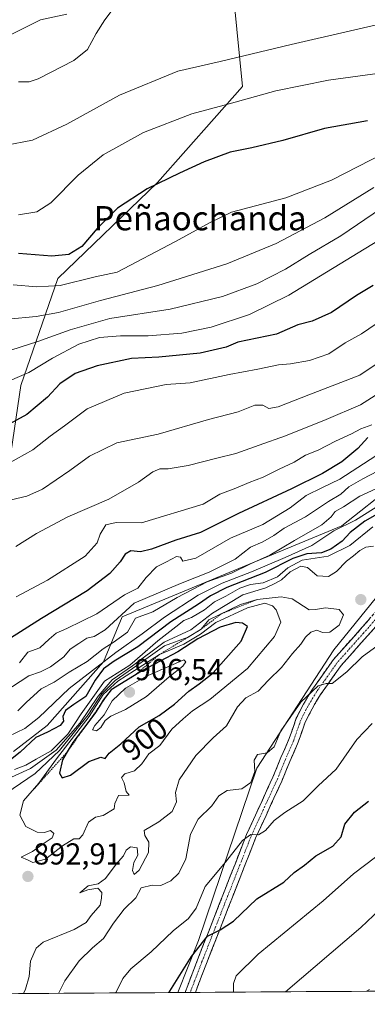
# Model space of a CAD drawing. Units: metres. Extents: x 546110 to 549542, y 4719333 to 4721670.
# Drawn here: x 548519 to 548633, y 4719346 to 4719671 of the extents above; entities that cross this region are included whole.
import ezdxf
from ezdxf.enums import TextEntityAlignment as Align

# ---------------------------------------------------------------- set-up
doc = ezdxf.new("R2010")
doc.units = ezdxf.units.M
doc.header["$MEASUREMENT"] = 0
for name, pattern in [('TRAZO_Y_PUNTO', [1, 0.5, -0.25, 0, -0.25]), ('TRAZOS', [0.75, 0.5, -0.25]), ('TRAZOSX2', [1.5, 1, -0.5])]:
    doc.linetypes.add(name, pattern=pattern)
for name, color, linetype, lineweight in [('Arbolado forestal CxS', 92, 'Continuous', 0), ('Camino', 19, 'TRAZOSX2', 0), ('Camino Cxs', 19, 'Continuous', 0), ('Camino eje', 19, 'TRAZO_Y_PUNTO', 0), ('Carátula', 7, 'Continuous', 5), ('Curva de nivel maestra', 36, 'Continuous', 30), ('Curva de nivel normal', 36, 'Continuous', 0), ('Escarpado lineal', 39, 'TRAZOS', 0), ('Matorral CxS', 135, 'Continuous', 0), ('Municipio CxS', 142, 'Continuous', 0), ('Punto de cota en terreno', 7, 'Continuous', 0), ('Rótulo de curva de nivel directora', 19, 'Continuous', 0), ('Rótulo de punto de cota en terreno', 19, 'Continuous', 0), ('Texto cartográfico', 19, 'Continuous', 0)]:
    doc.layers.add(name, color=color, linetype=linetype, lineweight=lineweight)
doc.styles.add('Arial', font='txt', dxfattribs={"height": 0.2})

# ---------------------------------------------------------------- blocks, each defined once
blk = doc.blocks.new('*U152')
at = {"layer": 'Arbolado forestal CxS', "color": 92, "linetype": 'Continuous', "lineweight": 0}
for points in [[(548516.74, 4719429.34, 877.13), (548527.88, 4719438, 876.43), (548546.44, 4719459.03, 876.55), (548552.63, 4719473.88, 864.07), (548625.06, 4719503.98, 875.09), (548642.37, 4719517.63, 869.04), (548669.38, 4719540.21, 864.57), (548707.84, 4719561.65, 871.44), (548753.24, 4719586.37, 901.65), (548788.45, 4719613.49, 855.08), (548814.16, 4719633.31, 841.9), (548826.16, 4719642.55, 837.08), (548848.82, 4719658.08, 835.88), (548880.96, 4719677.55, 853.3), (548903.41, 4719704.94, 822.66), (548938.07, 4719740.68, 817.92), (548965.15, 4719773.17, 811.99), (548983.56, 4719793.75, 813.18), (549013.89, 4719829.5, 812.93), (549042.05, 4719850.08, 820.73), (549084.89, 4719861.8, 851.87)], [(548636.55, 4719480.36, 887.87), (548622.4, 4719462.95, 885.62), (548597.03, 4719423.88, 883.38), (548577.75, 4719366.89, 874.14), (548570.96, 4719349.75, 872.24), (548001.39, 4719345.86, 775.5)]]:
    blk.add_polyline3d(points, dxfattribs=at)
blk = doc.blocks.new('*U154')
at = {"layer": 'Arbolado forestal CxS', "color": 92, "linetype": 'Continuous', "lineweight": 0}
blk.add_polyline3d([(548968.0745, 4719855.2493, 775.6042), (548950.7457, 4719821.9963, 783.8231), (548927.1441, 4719782.9479, 788.657), (548904.0543, 4719752.7991, 795.9586), (548866.8829, 4719730.0967, 792.5114), (548821.4359, 4719708.5615, 787.9309), (548775.4411, 4719680.6657, 794.8905), (548733.2941, 4719657.0271, 805.1395), (548708.9135, 4719659.9097, 799.8568), (548705.5865, 4719677.9727, 789.3068), (548701.6851, 4719690.6525, 782.016), (548692.6735, 4719692.9649, 780.6743), (548655.8431, 4719700.4069, 779.2772), (548623.6553, 4719696.5063, 779.0247), (548589.5169, 4719676.9995, 784.8929), (548592.3209, 4719649.0791, 794.5512), (548564.2785, 4719617.3801, 800.8737), (548531.3595, 4719585.6815, 805.1594), (548519.1669, 4719550.3247, 822.5683), (548514.2895, 4719517.4061, 834.0507)], dxfattribs=at)
blk = doc.blocks.new('*U157')
at = {"layer": 'Arbolado forestal CxS', "color": 92, "linetype": 'Continuous', "lineweight": 0}
for points in [[(548514.2895, 4719517.4061, 834.0507), (548519.1669, 4719550.3247, 822.5683), (548531.3595, 4719585.6815, 805.1594), (548564.2785, 4719617.3801, 800.8737), (548592.3209, 4719649.0791, 794.5512), (548589.5169, 4719676.9995, 784.8929)], [(548705.5865, 4719677.9727, 789.3068), (548708.9135, 4719659.9097, 799.8568), (548733.2941, 4719657.0271, 805.1395), (548771.0403, 4719647.0933, 817.7789), (548798.5629, 4719642.5057, 822.7068), (548814.1633, 4719633.3053, 841.9018), (548788.4453, 4719613.4905, 855.083), (548753.2421, 4719586.3659, 901.6471), (548707.8393, 4719561.6537, 871.4365), (548669.3795, 4719540.2065, 864.5685), (548642.3721, 4719517.6321, 869.0438), (548625.0573, 4719503.9821, 875.0881), (548552.6287, 4719473.8825, 864.0706), (548546.4415, 4719459.0333, 876.5453), (548527.8795, 4719437.9973, 876.4323), (548516.7423, 4719429.3355, 877.131)]]:
    blk.add_polyline3d(points, dxfattribs=at)
blk = doc.blocks.new('*U184')
at = {"layer": 'Curva de nivel normal', "color": 36, "linetype": 'Continuous', "lineweight": 0}
for points in [[(548638.55, 4719511.4, 870), (548629.61, 4719505.86, 870), (548622.5, 4719502.26, 870), (548615.23, 4719497.4, 870), (548606.4, 4719493.46, 870), (548595.31, 4719488.7, 870), (548585.57, 4719485.01, 870), (548577.64, 4719481.02, 870), (548566.58, 4719473.77, 870), (548559.19, 4719468.3, 870), (548550.5, 4719462.12, 870), (548535.12, 4719450.24, 870), (548525.09, 4719440.61, 870), (548520.43, 4719437.03, 870), (548514.99, 4719434.32, 870)], [(548589.38, 4719349.88, 870), (548589.38, 4719349.88, 870), (548589.31, 4719352.74, 870), (548590.23, 4719355.29, 870), (548597.44, 4719362.38, 870), (548618.9, 4719380.04, 870), (548628.98, 4719389, 870), (548636.16, 4719394.5, 870)]]:
    blk.add_polyline3d(points, dxfattribs=at)
blk = doc.blocks.new('*U188')
at = {"layer": 'Curva de nivel normal', "color": 36, "linetype": 'Continuous', "lineweight": 0}
for points in [[(548636.33, 4719516.14, 865), (548631, 4719513.76, 865), (548625.6, 4719510.26, 865), (548622.85, 4719508.69, 865), (548621.62, 4719506.91, 865), (548618.45, 4719504.25, 865), (548609.5, 4719499.1, 865), (548601.33, 4719494.3, 865), (548595, 4719491.43, 865), (548588.66, 4719488.28, 865), (548580.66, 4719485.49, 865), (548570.78, 4719480.3, 865), (548562.66, 4719475.58, 865), (548556.99, 4719473.41, 865), (548554.32, 4719468.79, 865), (548549.66, 4719465.37, 865), (548546.32, 4719463.32, 865), (548540.99, 4719459.09, 865), (548535.14, 4719455.58, 865), (548530.15, 4719452.32, 865), (548525.9, 4719450.06, 865), (548520.91, 4719445.55, 865), (548518.16, 4719442.82, 865)], [(548606.48, 4719350, 865), (548631.33, 4719371.28, 865), (548637.67, 4719377.15, 865)]]:
    blk.add_polyline3d(points, dxfattribs=at)
blk = doc.blocks.new('*U189')
at = {"layer": 'Curva de nivel normal', "color": 36, "linetype": 'Continuous', "lineweight": 0}
blk.add_polyline3d([(548639.19, 4719572.58, 830), (548631.59, 4719567.44, 830), (548626.18, 4719564.45, 830), (548620.8, 4719560.79, 830), (548614.43, 4719558.58, 830), (548608.14, 4719557.48, 830), (548604.16, 4719557.09, 830), (548597.35, 4719555.69, 830), (548587.89, 4719553.99, 830), (548574.99, 4719551.19, 830), (548567.07, 4719550.63, 830), (548553.26, 4719547.78, 830), (548541.06, 4719542.62, 830), (548533.59, 4719537.02, 830), (548528.78, 4719533.53, 830), (548523.16, 4719529.1, 830), (548511.99, 4719522.89, 830)], dxfattribs=at)
blk = doc.blocks.new('*U191')
at = {"layer": 'Curva de nivel normal', "color": 36, "linetype": 'Continuous', "lineweight": 0}
blk.add_polyline3d([(548638.18, 4719608.89, 815), (548624.81, 4719599.81, 815), (548614.26, 4719593.64, 815), (548606.55, 4719588.8, 815), (548597.03, 4719583.87, 815), (548585.7, 4719579.74, 815), (548568.45, 4719575.55, 815), (548548.47, 4719572.4, 815), (548535.4, 4719568.68, 815), (548524.77, 4719564.88, 815), (548500.99, 4719557.3, 815)], dxfattribs=at)
blk = doc.blocks.new('*U193')
at = {"layer": 'Curva de nivel normal', "color": 36, "linetype": 'Continuous', "lineweight": 0}
for points in [[(548635.31, 4719503.6, 880), (548627.71, 4719497.5, 880), (548620.54, 4719493.89, 880), (548612, 4719492.63, 880), (548607.22, 4719490.07, 880), (548603.86, 4719487.1, 880), (548599.18, 4719485.15, 880), (548595, 4719484.57, 880), (548591.48, 4719483.39, 880), (548586.8, 4719480.76, 880), (548583.11, 4719478.87, 880), (548579.81, 4719476.16, 880), (548575.53, 4719473.7, 880), (548572.99, 4719472.68, 880), (548570.32, 4719470.53, 880), (548564.32, 4719465.94, 880), (548555.1, 4719457.96, 880), (548546.78, 4719452.59, 880), (548539.02, 4719441.82, 880), (548534.71, 4719435.14, 880), (548529.15, 4719429.58, 880), (548524.26, 4719426.87, 880), (548520.81, 4719424.84, 880), (548517.11, 4719423.4, 880)], [(548550.38, 4719349.61, 880), (548550.58, 4719349.92, 880), (548552.76, 4719354.38, 880), (548555.4, 4719357.57, 880), (548562.15, 4719363.23, 880), (548569.43, 4719370.14, 880), (548574.47, 4719374.17, 880), (548576.99, 4719377.63, 880), (548579.99, 4719384.83, 880), (548586.66, 4719392.86, 880), (548592.33, 4719400.03, 880), (548595.1, 4719401.94, 880), (548597.54, 4719401.87, 880), (548599.88, 4719403.34, 880), (548602.72, 4719406.57, 880), (548606.25, 4719409.23, 880), (548612.37, 4719413.14, 880), (548617.32, 4719418.02, 880), (548623.25, 4719423.54, 880), (548629.99, 4719433.38, 880), (548635.14, 4719438.63, 880)]]:
    blk.add_polyline3d(points, dxfattribs=at)
blk = doc.blocks.new('*U197')
at = {"layer": 'Curva de nivel normal', "color": 36, "linetype": 'Continuous', "lineweight": 0}
blk.add_polyline3d([(548635, 4719537.34, 845), (548631.33, 4719535.99, 845), (548628.33, 4719534.37, 845), (548623, 4719531.96, 845), (548617.33, 4719528.98, 845), (548613.12, 4719527.28, 845), (548609.39, 4719525.03, 845), (548604.44, 4719522.72, 845), (548599.15, 4719520.04, 845), (548594.51, 4719518.24, 845), (548590.14, 4719516.4, 845), (548584.88, 4719514.39, 845), (548579.38, 4719511.1, 845), (548558.99, 4719504.89, 845), (548550.63, 4719505.08, 845), (548547.21, 4719504.33, 845), (548545.31, 4719501.25, 845), (548544.35, 4719498.34, 845), (548540.41, 4719493.89, 845), (548527.94, 4719485.96, 845), (548517.66, 4719480.52, 845)], dxfattribs=at)
blk = doc.blocks.new('*U199')
at = {"layer": 'Curva de nivel normal', "color": 36, "linetype": 'Continuous', "lineweight": 0}
blk.add_polyline3d([(548643.33, 4719629.32, 805), (548621.67, 4719618.2, 805), (548606.66, 4719612.28, 805), (548588.66, 4719607.56, 805), (548581.67, 4719604.2, 805), (548570.2, 4719597.93, 805), (548550.99, 4719587.79, 805), (548543.64, 4719586.25, 805), (548532.15, 4719583.38, 805), (548524.44, 4719582.9, 805), (548516.62, 4719583.58, 805)], dxfattribs=at)
blk = doc.blocks.new('*U202')
at = {"layer": 'Curva de nivel normal', "color": 36, "linetype": 'Continuous', "lineweight": 0}
blk.add_polyline3d([(548859.86, 4719713.84, 795), (548846.06, 4719703.69, 795), (548830.69, 4719694.05, 795), (548819.35, 4719688.15, 795), (548804.69, 4719681.82, 795), (548795.69, 4719678.81, 795), (548789.35, 4719677.98, 795), (548776.34, 4719678.21, 795), (548761.57, 4719677.83, 795), (548747.5, 4719675.42, 795), (548731.1, 4719670.66, 795), (548709.61, 4719666, 795), (548656, 4719658.18, 795), (548637.67, 4719653.49, 795), (548620.67, 4719651.17, 795), (548603.31, 4719647.7, 795), (548587.91, 4719643.35, 795), (548575.64, 4719640.11, 795), (548559.66, 4719633.93, 795), (548546.31, 4719626.56, 795), (548538.05, 4719619.78, 795), (548529.08, 4719610.71, 795), (548524.43, 4719607.65, 795), (548518.39, 4719606.69, 795)], dxfattribs=at)
blk = doc.blocks.new('*U203')
at = {"layer": 'Curva de nivel normal', "color": 36, "linetype": 'Continuous', "lineweight": 0}
blk.add_polyline3d([(548635.62, 4719615.74, 810), (548619.49, 4719605.72, 810), (548603.38, 4719597.2, 810), (548587.17, 4719590.52, 810), (548564.37, 4719583.32, 810), (548545.47, 4719578.36, 810), (548531.6, 4719574.44, 810), (548524.17, 4719573.1, 810), (548514.84, 4719572.24, 810)], dxfattribs=at)
blk = doc.blocks.new('*U207')
at = {"layer": 'Curva de nivel normal', "color": 36, "linetype": 'Continuous', "lineweight": 0}
blk.add_polyline3d([(548644.55, 4719552.46, 840), (548631.21, 4719543.94, 840), (548619.89, 4719539.13, 840), (548606.52, 4719533.65, 840), (548597.8, 4719530.64, 840), (548590.12, 4719527.83, 840), (548583.81, 4719526.29, 840), (548574.34, 4719523.83, 840), (548567.74, 4719522.73, 840), (548564.99, 4719522.75, 840), (548562.66, 4719521.74, 840), (548557.99, 4719518.33, 840), (548548.14, 4719512.77, 840), (548534.62, 4719506.88, 840), (548524.36, 4719501.39, 840), (548517.54, 4719497.16, 840)], dxfattribs=at)
blk = doc.blocks.new('*U209')
at = {"layer": 'Curva de nivel normal', "color": 36, "linetype": 'Continuous', "lineweight": 0}
blk.add_polyline3d([(548637, 4719598.16, 820), (548607.56, 4719580.18, 820), (548594.66, 4719573.72, 820), (548581.99, 4719569.61, 820), (548572.26, 4719567.66, 820), (548561.18, 4719566.76, 820), (548552.09, 4719566.75, 820), (548545.12, 4719566.12, 820), (548538.32, 4719564.01, 820), (548529.61, 4719559.37, 820), (548521.81, 4719554.66, 820), (548512.28, 4719550.53, 820)], dxfattribs=at)
blk = doc.blocks.new('*U210')
at = {"layer": 'Curva de nivel normal', "color": 36, "linetype": 'Continuous', "lineweight": 0}
blk.add_polyline3d([(548636.31, 4719527.06, 855), (548624.41, 4719519.38, 855), (548618.67, 4719516.66, 855), (548613.33, 4719513.94, 855), (548608, 4719509.94, 855), (548599, 4719504.35, 855), (548588.33, 4719499.92, 855), (548576.86, 4719493.3, 855), (548572.61, 4719492.32, 855), (548571.79, 4719493.6, 855), (548570.47, 4719493.78, 855), (548567.18, 4719492.06, 855), (548563.94, 4719490.39, 855), (548560.47, 4719486.91, 855), (548557.76, 4719483.35, 855), (548553.35, 4719481.1, 855), (548544.23, 4719474.91, 855), (548534.3, 4719470.02, 855), (548530.8, 4719468.44, 855), (548528.49, 4719466.53, 855), (548525.43, 4719463.6, 855), (548521.45, 4719462.19, 855), (548518.66, 4719458.7, 855)], dxfattribs=at)
blk = doc.blocks.new('*U212')
at = {"layer": 'Curva de nivel normal', "color": 36, "linetype": 'Continuous', "lineweight": 0}
for points in [[(548644.24, 4719525.86, 860), (548632.01, 4719519.51, 860), (548627.42, 4719516.8, 860), (548624.8, 4719514.43, 860), (548620.68, 4719512.04, 860), (548613.1, 4719506.91, 860), (548606.04, 4719503.17, 860), (548602.68, 4719500.74, 860), (548599, 4719498.66, 860), (548594.98, 4719496.94, 860), (548589.93, 4719492.91, 860), (548581.31, 4719488.59, 860), (548571.85, 4719484.95, 860), (548556.51, 4719478.43, 860), (548547, 4719469.59, 860), (548543.34, 4719467.36, 860), (548540.92, 4719466.84, 860), (548538.34, 4719465.05, 860), (548535.43, 4719463.23, 860), (548533.33, 4719460.66, 860), (548528.94, 4719457.34, 860), (548525.61, 4719455.73, 860), (548521.75, 4719454.41, 860), (548513.51, 4719449.01, 860)], [(548633.26, 4719350.18, 860), (548634.26, 4719350.72, 860)]]:
    blk.add_polyline3d(points, dxfattribs=at)
blk = doc.blocks.new('*U214')
at = {"layer": 'Curva de nivel normal', "color": 36, "linetype": 'Continuous', "lineweight": 0}
for points in [[(548509.44, 4719417.88, 885), (548522.39, 4719423.77, 885), (548530.84, 4719429.78, 885), (548538.68, 4719438.84, 885), (548544.69, 4719447.7, 885), (548549.32, 4719453.04, 885), (548555.99, 4719457.64, 885), (548566.44, 4719465.54, 885), (548575.22, 4719469.59, 885), (548582.42, 4719475.11, 885), (548592.41, 4719481.14, 885), (548600, 4719483.46, 885), (548603, 4719484.85, 885), (548605.14, 4719486.1, 885), (548608.07, 4719488.7, 885), (548611.58, 4719490.58, 885), (548613.72, 4719490.21, 885), (548616.94, 4719487.46, 885), (548620.64, 4719487.16, 885), (548623.32, 4719488.89, 885), (548626.59, 4719492.32, 885), (548628.98, 4719494.09, 885), (548631, 4719495.82, 885), (548633.05, 4719496.88, 885), (548635.55, 4719497.28, 885)], [(548637.12, 4719464.51, 885), (548631.81, 4719460.71, 885), (548626.79, 4719455.72, 885), (548621.86, 4719451.82, 885), (548619.94, 4719451.82, 885), (548617.28, 4719451.03, 885), (548611.53, 4719445.72, 885), (548604.92, 4719436.19, 885), (548602.73, 4719430.98, 885), (548600.46, 4719428.98, 885), (548597.26, 4719428.37, 885), (548596.13, 4719426.5, 885), (548596.37, 4719422.78, 885), (548595.05, 4719419.18, 885), (548592.14, 4719417.1, 885), (548587.22, 4719416.53, 885), (548584.54, 4719414.7, 885), (548582.23, 4719411.45, 885), (548577.66, 4719407.07, 885), (548575.14, 4719402.03, 885), (548573.62, 4719393.93, 885), (548571.25, 4719389.18, 885), (548568.68, 4719386.65, 885), (548565.32, 4719385.15, 885), (548562.51, 4719385.21, 885), (548558.9, 4719384.32, 885), (548557.1, 4719381, 885), (548553.25, 4719377.29, 885), (548549.71, 4719372.66, 885), (548546.44, 4719367.57, 885), (548542.75, 4719364.57, 885), (548538.39, 4719360.23, 885), (548533.64, 4719353.57, 885), (548531.62, 4719349.48, 885)]]:
    blk.add_polyline3d(points, dxfattribs=at)
blk = doc.blocks.new('*U217')
at = {"layer": 'Curva de nivel normal', "color": 36, "linetype": 'Continuous', "lineweight": 0}
blk.add_polyline3d([(548514.12, 4719512.1, 835), (548521.16, 4719513.76, 835), (548526.26, 4719516.05, 835), (548535.31, 4719522.22, 835), (548541.77, 4719526.99, 835), (548550.84, 4719531.41, 835), (548564.5, 4719534.26, 835), (548581.13, 4719539.08, 835), (548590.91, 4719541.58, 835), (548596.4, 4719543.79, 835), (548599, 4719543.8, 835), (548600.95, 4719542.68, 835), (548604.12, 4719543.3, 835), (548614.22, 4719547.22, 835), (548631, 4719553.68, 835), (548650.88, 4719567.07, 835)], dxfattribs=at)
blk = doc.blocks.new('*U218')
at = {"layer": 'Curva de nivel maestra', "color": 36, "linetype": 'Continuous', "lineweight": 30}
blk.add_polyline3d([(548633.55, 4719637.78, 800), (548619.33, 4719635.18, 800), (548605.6, 4719631.22, 800), (548595.39, 4719628.81, 800), (548588.26, 4719627.44, 800), (548579.66, 4719624.19, 800), (548571.49, 4719620.52, 800), (548560.88, 4719615.3, 800), (548551.05, 4719608.92, 800), (548544.38, 4719602.14, 800), (548539.24, 4719596.21, 800), (548534.95, 4719593.61, 800), (548529.37, 4719593.06, 800), (548518.33, 4719593.93, 800)], dxfattribs=at)
blk = doc.blocks.new('*U220')
at = {"layer": 'Curva de nivel maestra', "color": 36, "linetype": 'Continuous', "lineweight": 30}
blk.add_polyline3d([(548633.67, 4719533.12, 850), (548630.42, 4719529.51, 850), (548625.08, 4719525.04, 850), (548618.71, 4719521.22, 850), (548608.44, 4719516.22, 850), (548591, 4719508.01, 850), (548578.49, 4719501.7, 850), (548570.32, 4719499.18, 850), (548562.32, 4719496.19, 850), (548558.66, 4719495.4, 850), (548555.42, 4719495.68, 850), (548553.6, 4719494.64, 850), (548551.97, 4719492.04, 850), (548548.54, 4719488.22, 850), (548540.99, 4719482.51, 850), (548525.99, 4719473.33, 850), (548514.57, 4719466.08, 850)], dxfattribs=at)
blk = doc.blocks.new('*U221')
at = {"layer": 'Curva de nivel maestra', "color": 36, "linetype": 'Continuous', "lineweight": 30}
for points in [[(548637.54, 4719508.22, 875), (548632.67, 4719505.51, 875), (548627.79, 4719501.75, 875), (548625.17, 4719498.83, 875), (548621.46, 4719496.23, 875), (548618.34, 4719495.06, 875), (548613.5, 4719494.74, 875), (548608.91, 4719493.11, 875), (548599.81, 4719488.54, 875), (548587.09, 4719483.56, 875), (548581.72, 4719480.87, 875), (548577.74, 4719478.06, 875), (548568.6, 4719472.2, 875), (548557.76, 4719463.92, 875), (548549.94, 4719459.28, 875), (548546.44, 4719456.7, 875), (548543.7, 4719453.01, 875), (548540.65, 4719447.61, 875), (548536.6, 4719444.89, 875), (548533.86, 4719442.91, 875), (548533.06, 4719440.98, 875), (548533.24, 4719439.42, 875), (548532.14, 4719438.03, 875), (548527.9, 4719435.81, 875), (548524.07, 4719434, 875), (548518.91, 4719429.15, 875), (548512.99, 4719424.42, 875)], [(548567.8512, 4719349.731, 875), (548568.32, 4719350.24, 875), (548575.49, 4719361.62, 875), (548580.8, 4719368.33, 875), (548584.99, 4719370.42, 875), (548589.33, 4719373.3, 875), (548597, 4719380.67, 875), (548605.99, 4719386.24, 875), (548609.33, 4719389.43, 875), (548612.79, 4719391.88, 875), (548616.51, 4719394.91, 875), (548622.16, 4719398.07, 875), (548624.89, 4719401.2, 875), (548626.06, 4719405.36, 875), (548629.28, 4719409.38, 875), (548633.86, 4719413, 875)]]:
    blk.add_polyline3d(points, dxfattribs=at)
blk = doc.blocks.new('*U225')
at = {"layer": 'Curva de nivel maestra', "color": 36, "linetype": 'Continuous', "lineweight": 30}
blk.add_polyline3d([(548635.39, 4719583.33, 825), (548629.94, 4719580.02, 825), (548621.65, 4719574.38, 825), (548615.32, 4719571.55, 825), (548610.61, 4719570.32, 825), (548603.49, 4719567.31, 825), (548590.75, 4719564.67, 825), (548586.89, 4719562.94, 825), (548578.32, 4719560.97, 825), (548564.66, 4719559.64, 825), (548555.66, 4719559.22, 825), (548544.32, 4719556.76, 825), (548537.1, 4719554.24, 825), (548532.03, 4719550.85, 825), (548527.9, 4719546.46, 825), (548521.08, 4719540.75, 825), (548513.11, 4719536.34, 825)], dxfattribs=at)
blk = doc.blocks.new('5PATER')
at = {"layer": 'Carátula', "linetype": 'Continuous', "lineweight": 5}
h = blk.add_hatch(color=250, dxfattribs=at)
edge = h.paths.add_edge_path()
edge.add_ellipse((0, 0.01), major_axis=(-1.33, -1.34), ratio=0.999422, start_angle=0, end_angle=360)

msp = doc.modelspace()

# ---------------------------------------------------------------- linework, layer by layer
at = {"layer": 'Arbolado forestal CxS', "color": 92, "linetype": 'Continuous', "lineweight": 0}
for points in [[(548733.29, 4719657.03, 805.14), (548708.91, 4719659.91, 799.86), (548705.59, 4719677.97, 789.31), (548701.69, 4719690.65, 782.02), (548692.67, 4719692.96, 780.67), (548655.84, 4719700.41, 779.28), (548623.66, 4719696.51, 779.02), (548589.52, 4719677, 784.89), (548592.32, 4719649.08, 794.55), (548564.28, 4719617.38, 800.87), (548531.36, 4719585.68, 805.16), (548519.17, 4719550.32, 822.57), (548514.29, 4719517.41, 834.05)], [(548733.29, 4719657.03, 805.14), (548708.91, 4719659.91, 799.86), (548705.59, 4719677.97, 789.31), (548701.69, 4719690.65, 782.02), (548692.67, 4719692.96, 780.67), (548655.84, 4719700.41, 779.28), (548623.66, 4719696.51, 779.02), (548589.52, 4719677, 784.89), (548592.32, 4719649.08, 794.55), (548564.28, 4719617.38, 800.87), (548531.36, 4719585.68, 805.16), (548519.17, 4719550.32, 822.57), (548514.29, 4719517.41, 834.05)], [(548516.74, 4719429.34, 877.13), (548527.88, 4719438, 876.43), (548546.44, 4719459.03, 876.55), (548552.63, 4719473.88, 864.07), (548625.06, 4719503.98, 875.09), (548642.37, 4719517.63, 869.04), (548669.38, 4719540.21, 864.57), (548707.84, 4719561.65, 871.44), (548753.24, 4719586.37, 901.65), (548788.45, 4719613.49, 855.08), (548814.16, 4719633.31, 841.9)], [(548516.74, 4719429.34, 877.13), (548527.88, 4719438, 876.43), (548546.44, 4719459.03, 876.55), (548552.63, 4719473.88, 864.07), (548625.06, 4719503.98, 875.09), (548642.37, 4719517.63, 869.04), (548669.38, 4719540.21, 864.57), (548707.84, 4719561.65, 871.44), (548753.24, 4719586.37, 901.65), (548788.45, 4719613.49, 855.08), (548814.16, 4719633.31, 841.9)], [(548786.77, 4719355.22, 845.76), (548771.91, 4719360.51, 848.53), (548765.38, 4719376.84, 852.64), (548767.82, 4719396.32, 859.33), (548754.75, 4719403.95, 861.2), (548746.04, 4719418.1, 866.99), (548734.06, 4719435.51, 872.6), (548722.59, 4719473.83, 885.95), (548706.26, 4719485.8, 887.63), (548684.47, 4719491.25, 887), (548662.67, 4719495.3, 888.36), (548662.18, 4719495.39, 888.38), (548652.77, 4719489.87, 887.72), (548636.55, 4719480.36, 887.87), (548622.4, 4719462.95, 885.62), (548597.03, 4719423.88, 883.38), (548577.75, 4719366.89, 874.14), (548570.96, 4719349.75, 872.24)], [(548570.96, 4719349.75, 872.24), (548001.39, 4719345.86, 775.5)]]:
    msp.add_polyline3d(points, dxfattribs=at)
at = {"layer": 'Camino', "color": 19, "linetype": 'TRAZOSX2', "lineweight": 0}
for points in [[(548573.35, 4719349.77), (548577.45, 4719360.53), (548593.66, 4719401.96), (548602.34, 4719420.92), (548604.98, 4719427.36), (548607.72, 4719433.67), (548610.06, 4719440.38), (548612.47, 4719445.08), (548615.38, 4719449.94), (548622.35, 4719459.8), (548631.08, 4719469.6), (548637.12, 4719476.49)], [(548639.51, 4719474.35), (548633.48, 4719467.48), (548624.86, 4719457.81), (548618.06, 4719448.19), (548615.27, 4719443.53), (548613.01, 4719439.12), (548610.7, 4719432.5), (548607.93, 4719426.11), (548605.28, 4719419.64), (548596.61, 4719400.71), (548580.43, 4719359.38), (548576.77, 4719349.79)], [(548575.06, 4719349.78), (548573.35, 4719349.77)], [(548576.77, 4719349.79), (548575.06, 4719349.78)]]:
    msp.add_lwpolyline(points, dxfattribs=at)
at = {"layer": 'Camino Cxs', "color": 19, "linetype": 'Continuous', "lineweight": 0}
msp.add_polyline3d([(548636.49, 4719470.91, 886.09), (548633.48, 4719467.48, 885.65), (548630.61, 4719464.25, 885.52), (548627.73, 4719461.03, 885.31), (548624.86, 4719457.81, 885.35), (548622.59, 4719454.6, 885.07), (548620.33, 4719451.4, 884.74), (548618.06, 4719448.19, 884.36), (548616.67, 4719445.86, 884.35), (548615.27, 4719443.53, 884.2), (548613.01, 4719439.12, 883.75), (548611.86, 4719435.81, 883.67), (548610.7, 4719432.5, 883.49), (548609.32, 4719429.31, 883.19), (548607.93, 4719426.11, 882.72), (548606.61, 4719422.88, 882.44), (548605.28, 4719419.64, 882.21), (548603.55, 4719415.86, 881.58), (548601.81, 4719412.07, 881.12), (548600.08, 4719408.28, 880.64), (548598.34, 4719404.5, 880.14), (548596.61, 4719400.71, 879.67), (548594.81, 4719396.12, 878.91), (548593.01, 4719391.52, 878.15), (548591.22, 4719386.93, 877.68), (548589.42, 4719382.34, 876.88), (548587.62, 4719377.75, 876.06), (548585.82, 4719373.15, 875.42), (548584.03, 4719368.56, 874.67), (548582.23, 4719363.97, 873.99), (548580.43, 4719359.38, 872.73), (548579.01, 4719355.66, 872.35), (548577.59, 4719351.95, 872.03), (548576.77, 4719349.79, 871.82), (548573.35, 4719349.77, 872.54), (548574.35, 4719352.38, 873.03), (548575.9, 4719356.46, 873.16), (548577.45, 4719360.53, 873.59), (548579.25, 4719365.13, 874.59), (548581.05, 4719369.74, 875.19), (548582.85, 4719374.34, 876.05), (548584.65, 4719378.94, 876.84), (548586.45, 4719383.55, 877.12), (548588.26, 4719388.15, 878.15), (548590.06, 4719392.75, 878.79), (548591.86, 4719397.36, 879.3), (548593.66, 4719401.96, 880.27), (548595.4, 4719405.75, 880.71), (548597.13, 4719409.54, 881.21), (548598.87, 4719413.33, 881.99), (548600.61, 4719417.12, 882), (548602.34, 4719420.92, 882.43), (548603.66, 4719424.14, 882.99), (548604.98, 4719427.36, 883.31), (548606.35, 4719430.51, 883.23), (548607.72, 4719433.67, 883.56), (548608.89, 4719437.03, 884.07), (548610.06, 4719440.38, 884.37), (548611.26, 4719442.73, 884.32), (548612.47, 4719445.08, 884.64), (548613.92, 4719447.51, 884.95), (548615.38, 4719449.94, 885.25), (548617.7, 4719453.23, 885.67), (548620.03, 4719456.51, 885.81), (548622.35, 4719459.8, 886.26), (548625.26, 4719463.07, 886.12), (548628.17, 4719466.33, 886.25), (548631.08, 4719469.6, 886), (548634.1, 4719473.04, 886.38)], dxfattribs=at)
at = {"layer": 'Camino eje', "color": 19, "linetype": 'TRAZO_Y_PUNTO', "lineweight": 0}
msp.add_lwpolyline([(548638.31, 4719475.42), (548632.28, 4719468.54), (548623.6, 4719458.8), (548616.72, 4719449.07), (548613.87, 4719444.3), (548611.54, 4719439.75), (548609.21, 4719433.08), (548606.46, 4719426.73), (548603.81, 4719420.28), (548595.13, 4719401.33), (548578.94, 4719359.95), (548575.06, 4719349.78)], dxfattribs=at)
at = {"layer": 'Curva de nivel maestra', "color": 36, "linetype": 'Continuous', "lineweight": 30}
msp.add_polyline3d([(548532.77, 4719420.69, 900), (548535.56, 4719421.61, 900), (548541.57, 4719426.03, 900), (548545.56, 4719427.52, 900), (548546.97, 4719427.07, 900), (548548.3, 4719428.82, 900), (548552.2, 4719431.89, 900), (548558.15, 4719437.57, 900), (548564.75, 4719441.3, 900), (548569.81, 4719445.05, 900), (548574.64, 4719449.31, 900), (548578.01, 4719451.76, 900), (548582.65, 4719455.33, 900), (548591.84, 4719465.88, 900), (548593.96, 4719470.66, 900), (548592.32, 4719471.81, 900), (548590.07, 4719471.98, 900), (548584.97, 4719470.5, 900), (548577.53, 4719466.6, 900), (548570.95, 4719462.28, 900), (548559.28, 4719456.11, 900), (548556.69, 4719454.52, 900), (548548.91, 4719449.75, 900), (548546.34, 4719446.37, 900), (548545, 4719444.2, 900), (548543.58, 4719441.9, 900), (548540.9, 4719438.38, 900), (548536.3, 4719432.34, 900), (548534.46, 4719429.24, 900), (548532.94, 4719426.68, 900), (548531.95, 4719422.24, 900), (548532.77, 4719420.69, 900)], dxfattribs=at)
at = {"layer": 'Curva de nivel normal', "color": 36, "linetype": 'Continuous', "lineweight": 0}
for points in [[(548512.65, 4719664.6, 780), (548525.62, 4719671.14, 780), (548534.35, 4719672.96, 780)], [(548518.4, 4719650.64, 785), (548521.92, 4719650.61, 785), (548524.84, 4719651.65, 785), (548536.66, 4719657.75, 785), (548541.15, 4719661.34, 785), (548543.98, 4719666.62, 785), (548546.82, 4719671.12, 785), (548548.99, 4719673.84, 785)], [(548513.88, 4719629.6, 790), (548523.05, 4719631.33, 790), (548534.32, 4719636.68, 790), (548551.66, 4719646.28, 790), (548570.99, 4719654.13, 790), (548584.99, 4719657.36, 790), (548608.33, 4719662.94, 790), (548649, 4719672.37, 790)], [(548520.07, 4719349.4, 890), (548520.71, 4719350.81, 890), (548521.86, 4719355.1, 890), (548522.29, 4719360.1, 890), (548524.23, 4719364.36, 890), (548526.47, 4719366.37, 890), (548536.74, 4719370.57, 890), (548540.73, 4719372.9, 890), (548542.4, 4719375.23, 890), (548545.33, 4719378.57, 890), (548545.8, 4719380.9, 890), (548545.86, 4719382.85, 890), (548544.52, 4719384.19, 890), (548541.24, 4719383.7, 890), (548538.66, 4719382.73, 890), (548541.33, 4719385.03, 890), (548544.68, 4719385.68, 890), (548547.04, 4719387.41, 890), (548550.58, 4719392.17, 890), (548553.07, 4719394.9, 890), (548553.87, 4719396.77, 890), (548555.3, 4719397.92, 890), (548557.59, 4719397.53, 890), (548557.76, 4719395.09, 890), (548556.42, 4719392.72, 890), (548556.04, 4719390.09, 890), (548556.6, 4719388.74, 890), (548558.19, 4719390.16, 890), (548561.25, 4719395.99, 890), (548561.38, 4719399.44, 890), (548560.02, 4719401.67, 890), (548559.84, 4719403.28, 890), (548564.71, 4719406.2, 890), (548569.14, 4719409.6, 890), (548570.47, 4719412.71, 890), (548570.2, 4719415.89, 890), (548571.38, 4719420.07, 890), (548576.88, 4719428.11, 890), (548582.66, 4719433.91, 890), (548586.99, 4719437.92, 890), (548590.66, 4719444.19, 890), (548593.46, 4719447.16, 890), (548597.43, 4719449.29, 890), (548600.84, 4719452.91, 890), (548605.17, 4719457.12, 890), (548608.86, 4719461.74, 890), (548611.53, 4719464.86, 890), (548613.09, 4719467.21, 890), (548614.82, 4719468.82, 890), (548616.88, 4719469.53, 890), (548618.7, 4719468.71, 890), (548621.17, 4719468.87, 890), (548624.16, 4719471.17, 890), (548625.61, 4719474.5, 890), (548624.22, 4719476.32, 890), (548619.71, 4719476.88, 890), (548616.36, 4719476.27, 890), (548614.32, 4719476.23, 890), (548608.75, 4719479.83, 890), (548605.09, 4719480.51, 890), (548597.14, 4719479.66, 890), (548591.64, 4719477.91, 890), (548581.24, 4719472.91, 890), (548578.69, 4719469.81, 890), (548574.37, 4719467.11, 890), (548566.56, 4719464.25, 890), (548558.85, 4719458.8, 890), (548550.23, 4719452.82, 890), (548545.93, 4719448.47, 890), (548541.38, 4719441.47, 890), (548531.96, 4719429.74, 890), (548523.89, 4719422.13, 890), (548514.24, 4719415.48, 890)], [(548523.12, 4719392.69, 895), (548527.32, 4719393.82, 895), (548532.9, 4719398.24, 895), (548536.63, 4719400.5, 895), (548538.4, 4719400.57, 895), (548539.61, 4719401.82, 895), (548541.52, 4719406.06, 895), (548543.83, 4719407.66, 895), (548546.3, 4719408.2, 895), (548549.92, 4719410.46, 895), (548550.22, 4719412.26, 895), (548551.4, 4719414.87, 895), (548554.86, 4719414.96, 895), (548553.94, 4719416.14, 895), (548553.26, 4719419.02, 895), (548552.36, 4719420.85, 895), (548553.48, 4719421.98, 895), (548556.67, 4719423, 895), (548559.04, 4719425.26, 895), (548561.34, 4719428.66, 895), (548564.99, 4719431.34, 895), (548568.99, 4719436.73, 895), (548572.76, 4719440.21, 895), (548575.84, 4719442.8, 895), (548581.5, 4719446.56, 895), (548593.96, 4719456.84, 895), (548602.88, 4719467.39, 895), (548605, 4719472.16, 895), (548603.45, 4719476.19, 895), (548602.19, 4719477.54, 895), (548599.67, 4719478.35, 895), (548593.99, 4719476.89, 895), (548583.48, 4719471.96, 895), (548578.41, 4719468.16, 895), (548572.99, 4719464.88, 895), (548564.9, 4719461.44, 895), (548551.19, 4719452.65, 895), (548546.31, 4719448.24, 895), (548541.68, 4719440.91, 895), (548530.9, 4719426.91, 895), (548525.13, 4719418.89, 895), (548520.01, 4719413.07, 895), (548518.84, 4719408.4, 895), (548520.83, 4719404.65, 895), (548524.56, 4719402.69, 895), (548526.99, 4719402.6, 895), (548528.89, 4719403.25, 895), (548530.09, 4719402.31, 895), (548529.51, 4719400.89, 895), (548526.81, 4719399.1, 895), (548522.99, 4719396.38, 895), (548519.21, 4719394.5, 895), (548521.34, 4719393.58, 895), (548523.12, 4719392.69, 895)], [(548544.08, 4719436.23, 905), (548545.59, 4719437.28, 905), (548546.95, 4719439.63, 905), (548548.81, 4719441.09, 905), (548553.72, 4719443.24, 905), (548560.64, 4719447.58, 905), (548568.09, 4719454.05, 905), (548572.57, 4719457.58, 905), (548573.6, 4719458.96, 905), (548572.99, 4719459.68, 905), (548560.66, 4719454.28, 905), (548553.66, 4719450.28, 905), (548549.32, 4719446.11, 905), (548546.66, 4719441.54, 905), (548543.57, 4719438, 905), (548542.82, 4719436.51, 905), (548544.08, 4719436.23, 905)]]:
    msp.add_polyline3d(points, dxfattribs=at)
at = {"layer": 'Escarpado lineal', "color": 39, "linetype": 'TRAZOS', "lineweight": 0}
msp.add_polyline3d([(548597.17, 4719479.62, 890.41), (548585.26, 4719474.84, 889.07), (548578.69, 4719469.81, 885.18), (548564.9, 4719461.44, 893.79), (548556.69, 4719454.52, 897.06), (548548.91, 4719449.75, 894.72), (548534.46, 4719429.24, 896.82), (548522.57, 4719415.98, 894.65)], dxfattribs=at)
at = {"layer": 'Matorral CxS', "color": 135, "linetype": 'Continuous', "lineweight": 0}
msp.add_polyline3d([(548570.96, 4719349.75, 872.24), (548577.75, 4719366.89, 874.14), (548597.03, 4719423.88, 883.38), (548622.4, 4719462.95, 885.62), (548636.55, 4719480.36, 887.87), (548652.77, 4719489.87, 887.72), (548662.18, 4719495.39, 888.38), (548662.67, 4719495.3, 888.36), (548684.47, 4719491.25, 887), (548706.26, 4719485.8, 887.63), (548722.59, 4719473.83, 885.95), (548734.06, 4719435.51, 872.6), (548746.04, 4719418.1, 866.99), (548754.75, 4719403.95, 861.2), (548767.82, 4719396.32, 859.33), (548765.38, 4719376.84, 852.64), (548771.91, 4719360.51, 848.53), (548786.77, 4719355.22, 845.76), (548785.58, 4719351.22, 845.1), (548570.96, 4719349.75, 872.24)], close=True, dxfattribs=at)
for points in [[(548786.77, 4719355.22, 845.76), (548771.91, 4719360.51, 848.53), (548765.38, 4719376.84, 852.64), (548767.82, 4719396.32, 859.33), (548754.75, 4719403.95, 861.2), (548746.04, 4719418.1, 866.99), (548734.06, 4719435.51, 872.6), (548722.59, 4719473.83, 885.95), (548706.26, 4719485.8, 887.63), (548684.47, 4719491.25, 887), (548662.67, 4719495.3, 888.36), (548662.18, 4719495.39, 888.38), (548652.77, 4719489.87, 887.72), (548636.55, 4719480.36, 887.87), (548622.4, 4719462.95, 885.62), (548597.03, 4719423.88, 883.38), (548577.75, 4719366.89, 874.14), (548570.96, 4719349.75, 872.24)], [(548785.58, 4719351.22, 845.1), (548570.96, 4719349.75, 872.24)]]:
    msp.add_polyline3d(points, dxfattribs=at)
at = {"layer": 'Municipio CxS', "color": 142, "linetype": 'Continuous', "lineweight": 0}
msp.add_polyline3d([(548638.29, 4719350.21, 859.3), (548633.29, 4719350.18, 859.87), (548628.29, 4719350.14, 860.32), (548623.3, 4719350.11, 861.56), (548618.3, 4719350.08, 862.81), (548613.31, 4719350.04, 863.65), (548608.31, 4719350.01, 864.42), (548603.32, 4719349.97, 865.33), (548598.32, 4719349.94, 866.39), (548593.33, 4719349.91, 868.12), (548588.33, 4719349.87, 869.72), (548583.34, 4719349.84, 870.71), (548578.34, 4719349.8, 871.55), (548573.35, 4719349.77, 872.61), (548568.35, 4719349.73, 874.6), (548563.36, 4719349.7, 876.5), (548558.36, 4719349.67, 877.76), (548553.37, 4719349.63, 879.06), (548548.37, 4719349.6, 880.14), (548543.38, 4719349.56, 881.34), (548538.38, 4719349.53, 882.89), (548533.39, 4719349.5, 884.68), (548528.39, 4719349.46, 886.41), (548523.4, 4719349.43, 888.49), (548518.4, 4719349.39, 890.82)], dxfattribs=at)

# ---------------------------------------------------------------- block references
at = {"layer": 'Arbolado forestal CxS', "color": 92, "linetype": 'Continuous', "lineweight": 0}
for name in ['*U152', '*U154', '*U157']:
    msp.add_blockref(name, (0, 0), dxfattribs=at)
at = {"layer": 'Curva de nivel maestra', "color": 36, "linetype": 'Continuous', "lineweight": 30}
for name in ['*U218', '*U225', '*U220', '*U221']:
    msp.add_blockref(name, (0, 0), dxfattribs=at)
at = {"layer": 'Curva de nivel normal', "color": 36, "linetype": 'Continuous', "lineweight": 0}
for name in ['*U202', '*U199', '*U203', '*U191', '*U209', '*U189', '*U217', '*U207', '*U197', '*U210', '*U212', '*U188', '*U184', '*U193', '*U214']:
    msp.add_blockref(name, (0, 0), dxfattribs=at)
at = {"layer": 'Punto de cota en terreno', "linetype": 'Continuous', "lineweight": 0}
for p in [(548631.35, 4719479.56, 887.88), (548555, 4719449, 906.54), (548521.48, 4719388.1, 892.91)]:
    msp.add_blockref('5PATER', p, dxfattribs=at)

# ---------------------------------------------------------------- texts
at = {"layer": 'Rótulo de curva de nivel directora', "color": 19, "linetype": 'Continuous', "lineweight": 0, "style": 'Arial'}
msp.add_text('900', height=7, rotation=38.2091, dxfattribs=at).set_placement((548559.94, 4719433.49), align=Align.MIDDLE_CENTER)
at = {"layer": 'Rótulo de punto de cota en terreno', "color": 19, "linetype": 'Continuous', "lineweight": 0, "style": 'Arial'}
for s, p in [('906,54', (548556.76, 4719450.76)), ('892,91', (548523.24, 4719389.86))]:
    msp.add_text(s, height=7, dxfattribs=at).set_placement(p, align=Align.BOTTOM_LEFT)
at = {"layer": 'Texto cartográfico', "color": 19, "linetype": 'Continuous', "lineweight": 0, "style": 'Arial'}
msp.add_text('Peñaochanda', height=8, dxfattribs=at).set_placement((548578.32, 4719605.59), align=Align.MIDDLE_CENTER)

doc.saveas('drawing.dxf')
